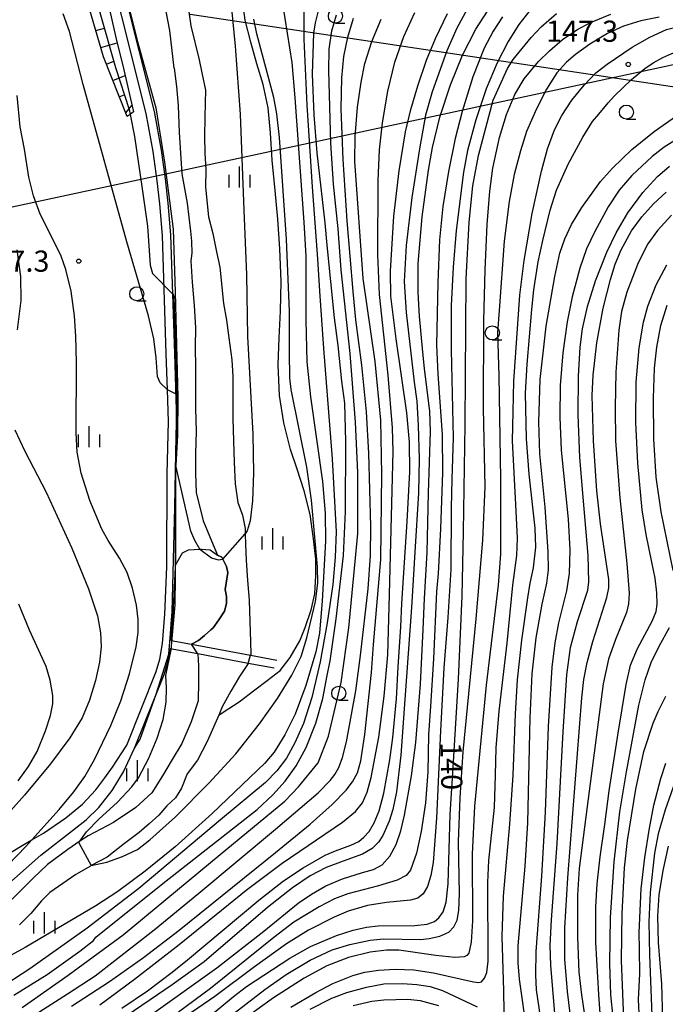
# Model space of a CAD drawing. Extents: x -18000 to -16000, y 93000 to 94502.
# Drawn here: x -17234 to -17120, y 93435 to 93609 of the extents above; entities that cross this region are included whole.
import ezdxf

# ---------------------------------------------------------------- set-up
doc = ezdxf.new("R2010")
doc.units = 0
for name, color, linetype in [('2103000', 6, 'Continuous'), ('4265000', 1, 'Continuous'), ('5101000', 4, 'Continuous'), ('5101001', 4, 'Continuous'), ('5102000', 4, 'Continuous'), ('5227110', 4, 'Continuous'), ('5227120', 4, 'Continuous'), ('6101110', 6, 'Continuous'), ('6101121', 6, 'Continuous'), ('6101990', 6, 'Continuous'), ('6110000', 1, 'Continuous'), ('6331000', 2, 'Continuous'), ('6334000', 2, 'Continuous'), ('7101000', 4, 'Continuous'), ('7102000', 2, 'Continuous'), ('7102001', 8, 'Continuous'), ('7212000', 7, 'Continuous'), ('7312000', 4, 'Continuous')]:
    doc.layers.add(name, color=color, linetype=linetype)
doc.styles.add('Dm_Anotation', font='txt.shx', dxfattribs={"bigfont": 'PSCDM.shx'})

# ---------------------------------------------------------------- blocks, each defined once
blk = doc.blocks.new('633100')
at = {"layer": '6331000'}
blk.add_lwpolyline([(0, -0.5), (0.67, -0.5)], dxfattribs=at)
blk.add_circle((0, 0), 0.5, dxfattribs=at)
blk = doc.blocks.new('633400')
at = {"layer": '6334000'}
for points in [[(0, -0.75), (0, 0.75)], [(-0.75, -0.75), (-0.75, 0.15)], [(0.75, -0.75), (0.75, 0.15)]]:
    blk.add_lwpolyline(points, dxfattribs=at)
blk = doc.blocks.new('731200')
at = {"layer": '7312000'}
blk.add_circle((0, 0), 0.15, dxfattribs=at)

msp = doc.modelspace()

# ---------------------------------------------------------------- linework, layer by layer
at = {"layer": '2103000', "flags": 128}
msp.add_lwpolyline([(-17239.19, 93459.73), (-17233.54, 93463.1), (-17231.87, 93464.06), (-17229.78, 93465.26), (-17225.83, 93467.97), (-17222.89, 93470.4), (-17220.51, 93472.96), (-17218.9, 93475.06), (-17217.56, 93476.93), (-17215.03, 93480.88), (-17209.83, 93493.88), (-17209.17, 93496.1), (-17208.73, 93498.85), (-17208.3, 93504.09), (-17207.93, 93512.43), (-17207.85, 93528.91), (-17207.67, 93538.17), (-17207.84, 93543.8), (-17208.03, 93550.19), (-17208.71, 93571.15), (-17209.16, 93576.74), (-17209.65, 93580.85), (-17210.38, 93586.04), (-17211.6, 93592.78), (-17220.25, 93627.43)], dxfattribs=at)
at = {"layer": '4265000', "flags": 128}
for points in [[(-17203.83, 93610.36), (-16939.37, 93570.66)], [(-17353.03, 93550.95), (-17281.87, 93566.25), (-17209.78, 93581.74), (-17113.02, 93602.58)]]:
    msp.add_lwpolyline(points, dxfattribs=at)
at = {"layer": '5101000', "flags": 128}
for points in [[(-17207.54, 93625.81), (-17203.33, 93625.64), (-17203.04, 93625.52), (-17202.78, 93625.39), (-17202.61, 93625.11), (-17202.14, 93623.15), (-17203.74, 93617.64), (-17204.08, 93614.59), (-17204.17, 93611.58), (-17203.71, 93608.3), (-17202.21, 93602.27)], [(-17206.62, 93600.79), (-17207.39, 93607.45), (-17208.04, 93610.84)], [(-17202.21, 93602.27), (-17201.73, 93599.99), (-17201.11, 93596.91), (-17201.12, 93594.67), (-17201.18, 93592.06), (-17201.24, 93588.73), (-17201.2, 93585.73), (-17201.05, 93582.81), (-17201.06, 93579.71), (-17200.55, 93574.44)], [(-17206.62, 93600.79), (-17206.21, 93597.55), (-17205.93, 93594.18), (-17205.73, 93589.39), (-17205.29, 93582.06), (-17204.31, 93576.86), (-17203.75, 93571.94), (-17203.58, 93570.12), (-17203.49, 93568.04), (-17203.68, 93566.65), (-17203.42, 93562.9), (-17203.11, 93558.74), (-17202.86, 93554.76), (-17202.89, 93551.4), (-17202.87, 93547.71), (-17202.83, 93544.69), (-17202.84, 93540.57), (-17202.77, 93536.41), (-17202.86, 93532.53), (-17202.88, 93529.07), (-17202.73, 93525.64), (-17201.51, 93520.61), (-17198.96, 93514.49)], [(-17200.55, 93574.44), (-17199.76, 93571.5), (-17199.14, 93568.24), (-17198.57, 93565.55), (-17197.88, 93559.12), (-17197.35, 93556.17), (-17196.94, 93553.04), (-17196.42, 93549.12), (-17196.27, 93546.19), (-17196.23, 93542.7), (-17196.25, 93538.67), (-17196.11, 93534.78), (-17196.02, 93530.91), (-17195.81, 93527.18), (-17195.36, 93523.82), (-17194.54, 93521.6), (-17194.08, 93519.26), (-17194.05, 93518.3), (-17193.98, 93516.41), (-17193.91, 93513.61), (-17193.65, 93510.03), (-17193.33, 93506.55), (-17193.24, 93502.7), (-17193.1, 93499.2), (-17193.07, 93496.92)], [(-17202.45, 93497.02), (-17202.3, 93494.89), (-17202.3, 93492.1), (-17202.39, 93488.72), (-17203.62, 93484.99), (-17205.27, 93481.18), (-17206.97, 93478.3), (-17208.68, 93475.44), (-17210.57, 93472.42), (-17213.44, 93469.83), (-17217.37, 93467.18), (-17221.86, 93464.8), (-17223.34, 93463.82), (-17225.49, 93462.39), (-17229.09, 93459.7), (-17231.62, 93457.3), (-17234.33, 93454.57), (-17238.63, 93450.47), (-17242.85, 93447.82), (-17246.45, 93445.61), (-17249.49, 93444.63)], [(-17193.51, 93495.35), (-17195.08, 93493.01), (-17196.59, 93490.42), (-17198.12, 93487.65), (-17198.75, 93486.19), (-17200.77, 93481.49), (-17202.51, 93478.2), (-17204.31, 93475.76), (-17205.36, 93473.25), (-17206.43, 93471.53), (-17207.91, 93470.13), (-17209.36, 93468.48), (-17211.07, 93466.92), (-17212.83, 93465.39), (-17215.46, 93463.44), (-17218.52, 93460.99), (-17221.35, 93459.51), (-17221.47, 93459.45), (-17224.08, 93457.93), (-17228.67, 93454.73), (-17230.15, 93453.25), (-17232.02, 93451.05), (-17234.05, 93449.03)]]:
    msp.add_lwpolyline(points, dxfattribs=at)
at = {"layer": '5101001', "flags": 128}
for points in [[(-17203.57, 93498.75), (-17202.3, 93499.37), (-17201.28, 93500.26), (-17200.17, 93501.27), (-17199.74, 93501.66), (-17198.71, 93503.07), (-17197.72, 93504.61), (-17197.34, 93505.97), (-17197.36, 93507.21), (-17197.62, 93508.44), (-17197.4, 93509.54), (-17197.15, 93511.45), (-17197.35, 93512.5), (-17198.19, 93514.19), (-17198.96, 93514.49)], [(-17202.45, 93497.02), (-17203.57, 93498.75)], [(-17193.51, 93495.35), (-17193.1, 93496.8), (-17193.07, 93496.92)]]:
    msp.add_lwpolyline(points, dxfattribs=at)
at = {"layer": '5102000', "flags": 128}
msp.add_lwpolyline([(-17198.75, 93486.19), (-17197.94, 93486.7), (-17195.15, 93488.56), (-17192.37, 93490.65), (-17190.19, 93492.31), (-17187.89, 93494.07), (-17186.11, 93496.41), (-17184.36, 93499.32), (-17183.43, 93501.73), (-17182.35, 93504.81), (-17181.71, 93507.69), (-17181.55, 93510.91), (-17181.57, 93513.8), (-17181.98, 93517.41), (-17182.58, 93521.7), (-17183.62, 93525.92), (-17184.86, 93529.74), (-17186.02, 93533.26), (-17187.2, 93537.95), (-17187.96, 93542.78), (-17188.19, 93548.24), (-17188.07, 93553.02), (-17187.79, 93557.75), (-17187.71, 93562.98), (-17187.9, 93568.77), (-17188.28, 93574.06), (-17188.78, 93579.09), (-17189.3, 93584.48), (-17189.57, 93589.36), (-17189.97, 93593.76), (-17190.88, 93597.9), (-17192, 93601.57), (-17193.08, 93605.4), (-17194.05, 93609.32), (-17194.51, 93612.9)], dxfattribs=at)
at = {"layer": '5227110', "flags": 128}
msp.add_lwpolyline([(-17188.91, 93494.5), (-17193.51, 93495.35), (-17202.45, 93497.02), (-17207.36, 93497.93)], dxfattribs=at)
at = {"layer": '5227120', "flags": 128}
msp.add_lwpolyline([(-17207.18, 93499.42), (-17203.57, 93498.75), (-17193.1, 93496.8), (-17188.46, 93495.94)], dxfattribs=at)
at = {"layer": '6101110', "flags": 128}
msp.add_lwpolyline([(-17214.95, 93592.2), (-17219.15, 93602.79), (-17223.1, 93616.4), (-17223.36, 93618.1), (-17224.24, 93623.9), (-17225.06, 93629.84), (-17225.75, 93636.65), (-17225.63, 93641.07)], dxfattribs=at)
at = {"layer": '6101121', "flags": 128}
msp.add_lwpolyline([(-17225.63, 93641.07), (-17225.24, 93638.85), (-17223.86, 93632.2), (-17222.36, 93626.84), (-17220.58, 93620.21), (-17218.37, 93612.51), (-17216.95, 93606.25), (-17215.55, 93600.49), (-17213.86, 93593.08), (-17214.44, 93592.61), (-17214.95, 93592.2)], dxfattribs=at)
at = {"layer": '6101990', "flags": 128}
for points in [[(-17220.5, 93607.45), (-17218.96, 93607.89)], [(-17219.63, 93604.46), (-17216.72, 93605.3)], [(-17218.64, 93601.52), (-17217.35, 93602.03)], [(-17217.5, 93598.63), (-17215.32, 93599.49)], [(-17216.35, 93595.74), (-17215.49, 93596.08)], [(-17215.21, 93592.85), (-17214.11, 93594.18)]]:
    msp.add_lwpolyline(points, dxfattribs=at)
at = {"layer": '6110000', "flags": 128}
for points in [[(-17207.18, 93499.42), (-17206.8, 93504), (-17206.43, 93512.39), (-17206.43, 93512.76), (-17206.35, 93528.9), (-17206.32, 93530.38), (-17206.17, 93538.18), (-17206.53, 93550.24), (-17207.21, 93571.25), (-17207.7, 93576.88), (-17208.2, 93581.18), (-17208.9, 93586.26), (-17210.13, 93593.1), (-17215.55, 93614.81)], [(-17213.64, 93480.32), (-17208.41, 93493.39), (-17207.71, 93495.77), (-17207.36, 93497.93)]]:
    msp.add_lwpolyline(points, dxfattribs=at)
at = {"layer": '7101000', "flags": 128}
for points in [[(-17235.03, 93436.57), (-17229.1, 93440.23), (-17223.36, 93444.35), (-17220.92, 93446.27), (-17220.49, 93446.82), (-17208.36, 93456.58), (-17191.94, 93469.48), (-17189.15, 93472.03), (-17187, 93474.48), (-17185.04, 93477.19), (-17183.27, 93480.47), (-17181.54, 93484.75), (-17180.29, 93489.11), (-17179.53, 93493.18), (-17179, 93495.82), (-17177.94, 93503.23), (-17176.67, 93514.47), (-17176.31, 93522.26), (-17176.22, 93534.64), (-17176.41, 93541.47), (-17176.96, 93545.35), (-17177.61, 93551.68), (-17178.22, 93556.55), (-17179.57, 93569.41), (-17179.92, 93573.42), (-17181.3, 93585.77), (-17181.86, 93592.54), (-17182.15, 93599.7), (-17181.89, 93606.97), (-17181.63, 93608.84), (-17181.04, 93611.2)], [(-17215.92, 93434.29), (-17211.35, 93437.36), (-17206.98, 93440.65), (-17204.3, 93442.8), (-17191.67, 93453.4), (-17187.3, 93456.81), (-17183.8, 93459.14), (-17179.87, 93461.38), (-17178.09, 93462.16), (-17175.36, 93463.13), (-17173.94, 93463.81), (-17173.04, 93464.53), (-17172.12, 93465.55), (-17171.21, 93467.11), (-17170.33, 93469.24), (-17169.48, 93472.33), (-17168.42, 93478.25), (-17167.94, 93482.22), (-17167.25, 93489.05), (-17166.99, 93494.76), (-17166.52, 93501.8), (-17166.3, 93505.97), (-17165.38, 93520.49), (-17164.9, 93529.27), (-17164.94, 93534.56), (-17165.42, 93539.75), (-17167.34, 93552.84), (-17168.27, 93560.4), (-17168.31, 93564.83), (-17167.71, 93574.56), (-17166.79, 93582.62), (-17165.65, 93589.5), (-17164.75, 93593.46), (-17163.51, 93597.65), (-17161.94, 93602.18), (-17160.36, 93606.05), (-17158.24, 93610.48)], [(-17200.29, 93432.88), (-17196.15, 93436.35), (-17193.8, 93438.13), (-17186.18, 93443.15), (-17182.51, 93445.21), (-17177.89, 93447.15), (-17174.95, 93448.1), (-17172.55, 93448.62), (-17170.52, 93448.85), (-17164, 93448.92), (-17161.81, 93449.16), (-17160.52, 93449.64), (-17159.75, 93450.26), (-17159.02, 93451.32), (-17158.45, 93453.05), (-17158.12, 93456.29), (-17157.75, 93468.57), (-17157.24, 93476.88), (-17156.27, 93492.55), (-17155.63, 93507.23), (-17155.38, 93518.71), (-17155.1, 93537.63), (-17154.9, 93563.49), (-17154.42, 93573.5), (-17153.74, 93579.95), (-17152.75, 93585.32), (-17150.13, 93595.13), (-17147.62, 93600.74), (-17146.62, 93602.3), (-17143.43, 93606.25), (-17141.62, 93608.1), (-17138.91, 93610.49)], [(-17144.12, 93429.83), (-17145.49, 93439.42), (-17145.72, 93442.27), (-17145.7, 93445.31), (-17144.47, 93459.42), (-17144.02, 93467.11), (-17143.6, 93485.7), (-17143.23, 93493.51), (-17142.53, 93499.86), (-17141.45, 93505.84), (-17140.65, 93509.57), (-17140.37, 93511.92), (-17140.39, 93515.08), (-17140.94, 93523.02), (-17141.87, 93532.47), (-17142.07, 93538.12), (-17141.8, 93545.61), (-17141.18, 93551.39), (-17140.76, 93555.09), (-17139.24, 93563.87), (-17138.33, 93568), (-17137.46, 93570.54), (-17136.3, 93573.08), (-17134.46, 93576.12), (-17131.13, 93580.69), (-17129.01, 93583.1), (-17125.56, 93586.38), (-17121.65, 93589.57), (-17115.83, 93593.65)], [(-17234.5, 93568.61), (-17233.87, 93563.88), (-17233.79, 93559.61), (-17234.43, 93554.42)], [(-17130.56, 93424.07), (-17131.45, 93436.68), (-17131.94, 93445.89), (-17131.94, 93452.22), (-17131.73, 93456.3), (-17131.18, 93461.09), (-17130.37, 93466.79), (-17129.61, 93472.75), (-17128.01, 93482.97), (-17126.61, 93491.59), (-17125.84, 93495.01), (-17124.58, 93497.99), (-17121.97, 93502.81), (-17121.27, 93504.56), (-17121.1, 93505.85), (-17121.14, 93507.82), (-17121.47, 93510.44), (-17122.07, 93513.27), (-17123.02, 93518.17), (-17123.73, 93522.55), (-17124.5, 93530.84), (-17124.85, 93537.99), (-17124.82, 93545.14), (-17124.3, 93551.27), (-17123.54, 93555.78), (-17122.77, 93558.6), (-17121.25, 93562.41), (-17119.39, 93565.94)], [(-17234.86, 93536.69), (-17233.1, 93532.95), (-17229.29, 93525.69), (-17224.77, 93515.75), (-17221.8, 93508.56), (-17220.24, 93503.78), (-17219.66, 93500.75), (-17219.56, 93498.27), (-17219.85, 93495.54), (-17220.59, 93492.29), (-17221.66, 93488.85), (-17222.93, 93485.72), (-17225.09, 93482.16), (-17228.56, 93477.53), (-17233.12, 93471.98), (-17235.55, 93469.28)], [(-17118.5, 93420.56), (-17119.91, 93428.7), (-17120.12, 93432.22), (-17120.26, 93438.57), (-17120.87, 93445.92), (-17120.96, 93450.56), (-17120.75, 93454.36), (-17120.06, 93458.65), (-17119.12, 93462.98)], [(-17174.93, 93434.75), (-17171.64, 93435.51), (-17169.48, 93435.76), (-17165.24, 93435.83), (-17163.08, 93435.6), (-17159.8, 93434.72)]]:
    msp.add_lwpolyline(points, dxfattribs=at)
at = {"layer": '7102000', "flags": 128}
for points in [[(-17197.66, 93639.7), (-17199.26, 93635.65), (-17199.57, 93634.24), (-17199.63, 93632.94), (-17199.32, 93630.77), (-17198.38, 93625.57), (-17197.67, 93620.49), (-17196.73, 93613.82), (-17195.86, 93604.69), (-17194.96, 93592.62), (-17194.29, 93575.64), (-17193.85, 93564.17), (-17193.63, 93553.26), (-17192.73, 93535.97), (-17192.58, 93529.07), (-17192.74, 93524.13), (-17193.15, 93520.57), (-17193.72, 93518.81), (-17194.05, 93518.3)], [(-17183.65, 93613.74), (-17183.68, 93605.92), (-17183.14, 93594.24), (-17182.17, 93579.78), (-17181.27, 93567.02), (-17180.91, 93561.27), (-17180.17, 93551.1), (-17178.65, 93531.61), (-17177.97, 93518.65), (-17178.1, 93514.16), (-17178.53, 93509.33), (-17179.53, 93502.51), (-17180.81, 93495.63), (-17182.27, 93489.32), (-17183.74, 93484.69), (-17185.24, 93481.25), (-17186.77, 93478.57), (-17188.44, 93476.31), (-17190.46, 93474.23), (-17198.41, 93467.62), (-17212.9, 93455.45), (-17222.03, 93448.42), (-17232.18, 93441.26), (-17237.87, 93437.58)], [(-17187.43, 93612.16), (-17185.79, 93601.78), (-17185.26, 93595.56), (-17183.7, 93573.53), (-17183.31, 93567.51), (-17183.32, 93556.09), (-17183.17, 93548.76), (-17182.48, 93542.59), (-17180.38, 93527.55), (-17179.9, 93521.98), (-17179.86, 93516.97), (-17180.41, 93506.41), (-17180.91, 93500.69), (-17181.56, 93497.38), (-17183.32, 93491.45), (-17185.21, 93486.37), (-17187.01, 93482.7), (-17188.92, 93479.61), (-17190.58, 93477.65), (-17199.92, 93468.77), (-17206.44, 93462.85), (-17211.75, 93458.51), (-17216.63, 93454.93), (-17220.52, 93452.38), (-17233.05, 93444.99), (-17239.47, 93441.52)], [(-17210.64, 93433.15), (-17199.11, 93441.43), (-17190.73, 93447.89), (-17184.65, 93452.88), (-17182.34, 93454.48), (-17179.78, 93455.94), (-17176.85, 93457.2), (-17173.26, 93458.32), (-17171.32, 93458.83), (-17169.79, 93459.68), (-17168.45, 93461.18), (-17167.35, 93463.25), (-17166.5, 93465.68), (-17165.82, 93468.45), (-17164.6, 93475.43), (-17163.83, 93481.35), (-17163, 93491.66), (-17162.53, 93501.34), (-17162.3, 93506.81), (-17161.84, 93515), (-17161.57, 93525.58), (-17161.23, 93536.4), (-17161.38, 93540.03), (-17162.28, 93547.5), (-17162.65, 93551.12), (-17163.21, 93556.83), (-17163.45, 93561.04), (-17163.42, 93566.2), (-17162.74, 93574.46), (-17161.62, 93582.7), (-17160.89, 93586.72), (-17159.57, 93592.1), (-17157.72, 93597.85), (-17155.58, 93603.11), (-17153.2, 93607.7), (-17150.49, 93611.88)], [(-17233.58, 93434.38), (-17225.4, 93440.13), (-17215.68, 93447.24), (-17198.51, 93461.46), (-17187.01, 93470.95), (-17184.61, 93473.48), (-17181.12, 93477.71), (-17179.31, 93482.45), (-17177.05, 93491.93), (-17175.7, 93501.63), (-17174.12, 93518.34), (-17174.11, 93529.17), (-17174.54, 93538.07), (-17175.48, 93550.27), (-17177.07, 93565.09), (-17177.61, 93572.34), (-17178.43, 93580.27), (-17178.9, 93587.5), (-17179.27, 93600.35), (-17179.19, 93604.13), (-17178.74, 93607.41), (-17177.91, 93610.26)], [(-17207.84, 93543.8), (-17209.1, 93545.03), (-17209.6, 93546.14), (-17209.84, 93549.46), (-17210.26, 93552.83), (-17211.2, 93556.93), (-17215.01, 93570.02), (-17222.78, 93597.91), (-17225.19, 93607.31), (-17226.28, 93610.44)], [(-17219.81, 93434.84), (-17213.69, 93439.38), (-17205.74, 93445.55), (-17193.91, 93455.14), (-17187.49, 93459.94), (-17176.85, 93467.23), (-17174.51, 93469.09), (-17173.28, 93470.66), (-17172.48, 93472.54), (-17171.77, 93475.13), (-17170.38, 93482.3), (-17169.44, 93489.53), (-17168.82, 93496.88), (-17168.49, 93507.52), (-17167.88, 93532.9), (-17167.97, 93537.07), (-17168.76, 93546.42), (-17170.26, 93560.72), (-17170.55, 93567.79), (-17170.5, 93580.91), (-17170.28, 93586.32), (-17169.74, 93591.11), (-17168.82, 93596.71), (-17167.54, 93601.86), (-17165.99, 93606.38), (-17163.99, 93610.63)], [(-17148.49, 93609.88), (-17150.16, 93607.36), (-17151.73, 93604.33), (-17153.74, 93599.25), (-17155.63, 93593.14), (-17156.87, 93588.31), (-17158.07, 93582.48), (-17159.04, 93576.26), (-17159.62, 93570.39), (-17159.97, 93562.82), (-17160.16, 93551.73), (-17159.92, 93546.62), (-17159.19, 93535.83), (-17159.1, 93529.16), (-17159.45, 93519.17), (-17159.9, 93511.27), (-17160.16, 93508.1), (-17160.69, 93496.15), (-17161.22, 93487.78), (-17161.58, 93482.7), (-17161.71, 93476.11), (-17162.12, 93470.63), (-17162.88, 93465.54), (-17163.75, 93461.74), (-17164.8, 93458.7), (-17165.54, 93457.74), (-17167.13, 93456.92), (-17170.44, 93455.93), (-17175.89, 93454.49), (-17178.22, 93453.64), (-17180.98, 93452.21), (-17185.43, 93449.48), (-17189, 93446.77), (-17200.18, 93437.76), (-17205.87, 93433.58)], [(-17199.39, 93430.79), (-17190.61, 93437.56), (-17186.81, 93440.22), (-17182.57, 93442.76), (-17178.65, 93444.59), (-17175.54, 93445.55), (-17171.91, 93446.31), (-17169.57, 93446.52), (-17163.04, 93446.45), (-17161.47, 93446.61), (-17159.58, 93447.03), (-17158.01, 93447.74), (-17157.09, 93448.67), (-17156.53, 93449.84), (-17156.21, 93451.56), (-17156.12, 93454.55), (-17156.29, 93463.74), (-17156, 93471.55), (-17155.44, 93479.67), (-17153.13, 93503.22), (-17151.96, 93517.2), (-17151.57, 93526.64), (-17151.85, 93540.54), (-17151.81, 93556.03), (-17151.58, 93565.07), (-17151.22, 93573.11), (-17150.75, 93579.01), (-17150.2, 93583.09), (-17149.03, 93588.51), (-17147.79, 93592.59), (-17146.31, 93596.14), (-17144.67, 93598.92), (-17142.11, 93601.95), (-17140.19, 93603.88), (-17137.84, 93605.89), (-17135.35, 93607.59), (-17132.92, 93608.87), (-17129.32, 93610.33)], [(-17154.73, 93611.27), (-17156.6, 93607.87), (-17158.36, 93603.85), (-17160.92, 93596.58), (-17162.1, 93592.48), (-17163.19, 93586.5), (-17164.54, 93577.86), (-17165.54, 93569.37), (-17165.89, 93562.97), (-17165.54, 93557.49), (-17164.13, 93545.14), (-17163.67, 93541.77)], [(-17143.67, 93611.03), (-17145.6, 93608.52), (-17147.5, 93605.49), (-17149.45, 93601.75), (-17151.36, 93597.11), (-17153.24, 93591.63), (-17154.68, 93586.2), (-17155.38, 93582.37), (-17156.71, 93572.06), (-17157.24, 93565.56), (-17157.56, 93558.75), (-17157.59, 93550.89), (-17157.25, 93535.29), (-17157.49, 93527.97), (-17157.57, 93522.9)], [(-17120.77, 93609.85), (-17124.02, 93609.17), (-17127.07, 93608.24), (-17129.88, 93606.96), (-17133.05, 93605.06), (-17135.54, 93603.22), (-17137.17, 93601.83), (-17138.86, 93599.94), (-17140.68, 93597.07), (-17142.46, 93593.59), (-17144.23, 93589.56), (-17145.31, 93586.15), (-17146.41, 93581.96), (-17147.32, 93577.16), (-17148.2, 93570.15), (-17149.07, 93557.84), (-17149.35, 93553.94)], [(-17131.43, 93592.65), (-17129.79, 93594.66), (-17128.66, 93595.89), (-17125.67, 93598.81), (-17123.31, 93600.72), (-17121.8, 93601.74), (-17120.12, 93602.67), (-17118.49, 93603.36), (-17118.32, 93603.43), (-17115.7, 93604.15), (-17114.59, 93604.45), (-17111.14, 93604.87), (-17110.85, 93604.9), (-17106.54, 93604.93), (-17097.28, 93604.51), (-17092.22, 93604.75), (-17086.72, 93605.51), (-17084.22, 93606.06), (-17079.35, 93607.71), (-17075.61, 93609.29), (-17072.52, 93610.91)], [(-17231.23, 93433.15), (-17225.52, 93436.8), (-17220.65, 93440.01), (-17210.15, 93448.13), (-17202.26, 93454.62), (-17188.67, 93465.96), (-17181.12, 93472.43), (-17179.02, 93474.57), (-17178.16, 93475.66), (-17177.48, 93476.91), (-17176.8, 93478.7), (-17176.09, 93481.45), (-17174.49, 93490.48), (-17173.61, 93496.77), (-17172.28, 93508.58), (-17171.86, 93514.45), (-17171.81, 93519.62), (-17172.17, 93532.59), (-17172.57, 93539.89), (-17173.39, 93548.18), (-17174.48, 93556.2), (-17174.92, 93561.22), (-17175.99, 93573.77), (-17176.7, 93584.59), (-17177.04, 93593.57), (-17176.97, 93599.1), (-17176.57, 93602.87), (-17175.9, 93606.29), (-17174.88, 93609.62)], [(-17224.8, 93434.62), (-17218.06, 93438.99), (-17212.05, 93443.22), (-17205.73, 93448.07), (-17188.68, 93461.87), (-17182.54, 93466.85), (-17178.66, 93470.33), (-17176.18, 93472.9), (-17175.04, 93474.39), (-17174.17, 93475.96), (-17173.57, 93478.06), (-17172.9, 93482.72), (-17171.72, 93493.72), (-17171.36, 93498.71), (-17170.05, 93513.75), (-17169.86, 93528.85), (-17170.05, 93538.46), (-17171.03, 93548.85), (-17173.19, 93563.55), (-17174.67, 93584.32), (-17174.56, 93588.7), (-17174.15, 93593.88), (-17173.55, 93598.31), (-17172.85, 93601.61), (-17171.63, 93605.49), (-17169.95, 93609.48)], [(-17221.35, 93459.51), (-17220.53, 93459.69), (-17218.59, 93460.12), (-17215.8, 93461.13), (-17213.11, 93462.36), (-17210.96, 93464.11), (-17206.42, 93468.18), (-17200.5, 93474.12), (-17195.73, 93479.3), (-17191.53, 93484.66), (-17188.35, 93489.13), (-17185.79, 93493.24), (-17184.17, 93496.56), (-17183.13, 93499.86), (-17181.6, 93506.29), (-17181.2, 93509.53), (-17181.27, 93512.46), (-17182.3, 93524.23), (-17183.14, 93530.13), (-17185.91, 93543.88), (-17186.18, 93545.95), (-17186.23, 93550.45), (-17186.2, 93557.7), (-17186.73, 93570.47), (-17188, 93588.51), (-17188.44, 93592.69), (-17188.98, 93595.61), (-17191.98, 93606.87), (-17192.51, 93609.48)], [(-17125.54, 93604.49), (-17122.4, 93606.27), (-17119.45, 93607.64), (-17118.05, 93608.02), (-17116.26, 93608.21), (-17111.53, 93608.19), (-17104.84, 93607.8), (-17101.42, 93607.59), (-17100.08, 93607.53), (-17096.18, 93607.89), (-17090.51, 93608.77), (-17088.05, 93609.46)], [(-17185.99, 93434.47), (-17181.54, 93437.05), (-17178.51, 93438.61), (-17175.01, 93440.06), (-17172.86, 93440.65), (-17170.47, 93441.01), (-17167.51, 93441.18), (-17164.19, 93441.05), (-17160.73, 93440.53), (-17153.63, 93438.9), (-17152.71, 93438.83), (-17152.2, 93438.95), (-17151.67, 93439.56), (-17151.26, 93440.58), (-17151.05, 93442.57), (-17151.11, 93456.55), (-17150.89, 93460.4), (-17149.88, 93469.83), (-17149.73, 93475.52), (-17149.6, 93480.37), (-17149.07, 93486.88), (-17147.66, 93498.93), (-17146.64, 93509.18), (-17145.97, 93514.44), (-17145.81, 93517.52), (-17146.15, 93523.52), (-17146.7, 93534.75), (-17146.6, 93539.9), (-17146.48, 93545.35), (-17145.42, 93560.59), (-17144.68, 93566.73), (-17143.24, 93575.06), (-17141.6, 93582.54), (-17140.54, 93586.52), (-17139.3, 93589.86), (-17138, 93592.4), (-17136.24, 93595.11), (-17134.04, 93597.78), (-17131.94, 93599.97), (-17129.93, 93601.49), (-17125.54, 93604.49)], [(-17236.03, 93459.66), (-17232.92, 93462.9), (-17231.87, 93464.06), (-17227, 93469.45), (-17224.39, 93472.58), (-17222.44, 93475.32), (-17220.77, 93478.29), (-17217.88, 93484.36), (-17216.1, 93488.7), (-17214.53, 93493.49), (-17213.35, 93498.29), (-17213.01, 93500.82), (-17213.01, 93503.1), (-17213.33, 93505.63), (-17213.99, 93508.66), (-17214.95, 93511.44), (-17216.33, 93513.96), (-17218.31, 93517.11), (-17219.43, 93519.15), (-17221.58, 93524.19), (-17223.1, 93529.05), (-17223.82, 93532.78), (-17224.01, 93536.21), (-17223.96, 93548.63), (-17224.05, 93553.34), (-17224.26, 93556.9), (-17224.89, 93561.27), (-17225.83, 93565.14), (-17226.64, 93567.47), (-17227.95, 93570.17), (-17230.34, 93574.9), (-17231.55, 93578.19), (-17232.37, 93581.47), (-17233.14, 93586.42), (-17233.89, 93590.4), (-17234.44, 93595.93)], [(-17214.61, 93593.49), (-17214.44, 93592.61), (-17213.69, 93588.67), (-17212.28, 93579.39), (-17211.36, 93572.81), (-17210.87, 93565.89), (-17210.46, 93564.44), (-17206.87, 93560.77)], [(-17148.21, 93433.62), (-17148.24, 93437.32), (-17148.55, 93446.97), (-17148.31, 93454.09), (-17147.21, 93466.85), (-17146.58, 93475.57), (-17146.19, 93486.4), (-17145.82, 93492.41), (-17145.09, 93499.48), (-17144, 93506.97), (-17143.58, 93509.58), (-17143.01, 93512.25), (-17142.59, 93515.96), (-17142.72, 93519.32), (-17143.78, 93528.84), (-17144.24, 93535.11), (-17144.43, 93543.2), (-17144.14, 93548.36), (-17143.27, 93558.05), (-17142.92, 93561.53), (-17142.2, 93566.46), (-17141.37, 93570.27), (-17140.07, 93575.62), (-17138.94, 93579.19), (-17136.85, 93583.81), (-17134.26, 93588.59), (-17132.53, 93591.37), (-17131.43, 93592.65)], [(-17116.75, 93588.75), (-17119.87, 93586.8), (-17121.98, 93585.15), (-17125.57, 93581.75), (-17127.85, 93579.16), (-17129.75, 93576.25), (-17132.2, 93571.76), (-17133.61, 93568.76), (-17134.81, 93565.38), (-17136.17, 93560.27), (-17137.06, 93555.87), (-17137.82, 93550.38), (-17138.26, 93544.56), (-17138.31, 93538.95), (-17138.1, 93533.12), (-17136.88, 93520.91), (-17136.55, 93515.49), (-17136.66, 93511.26), (-17137.16, 93508.21), (-17138.6, 93502.53), (-17139.24, 93499), (-17139.74, 93494.65), (-17140.42, 93484.16), (-17140.91, 93468.99), (-17141.57, 93457.66), (-17142.61, 93444.33), (-17142.67, 93440.15), (-17142.5, 93437.54), (-17141.31, 93429.15)], [(-17139.2, 93433.34), (-17139.93, 93441.9), (-17140.03, 93445.39), (-17139.83, 93449.89), (-17138.8, 93463.44), (-17137.76, 93483.24), (-17137.1, 93493.33), (-17136.44, 93498.13), (-17135.19, 93502.77), (-17133.37, 93508.34), (-17133.18, 93509.78), (-17133.31, 93514.45), (-17134.19, 93524.82), (-17134.78, 93531.79), (-17135.09, 93539.36), (-17135.05, 93546.24), (-17134.74, 93551.34), (-17134.32, 93554.64), (-17133.46, 93558.54), (-17132.02, 93563.14), (-17130.04, 93568.22), (-17128.38, 93571.64), (-17126.27, 93575.18), (-17123.61, 93578.75), (-17121.04, 93581.6), (-17118.92, 93583.44)], [(-17135.8, 93427.45), (-17136.99, 93437.19), (-17137.44, 93442.94), (-17137.47, 93448.51), (-17136.95, 93457.37), (-17134.43, 93489.26), (-17134.06, 93492.48), (-17133.49, 93495.48), (-17132.51, 93499.21), (-17130.04, 93506.99), (-17129.67, 93508.73), (-17129.67, 93510.22), (-17131.13, 93520.06), (-17131.81, 93525.93), (-17132.38, 93534.77), (-17132.61, 93542.81), (-17132.45, 93546.41), (-17131.8, 93552.13), (-17130.64, 93558.26), (-17129.38, 93563.34), (-17128.55, 93566.09), (-17127.49, 93568.63), (-17125.64, 93571.96), (-17123.81, 93574.48), (-17121.77, 93576.73), (-17119.49, 93578.82)], [(-17118.54, 93574.74), (-17121.04, 93572.06), (-17122.75, 93569.66), (-17124.46, 93566.28), (-17126.49, 93561.08), (-17127.44, 93557.69), (-17127.9, 93554.37), (-17128.43, 93546.94), (-17128.56, 93540.7), (-17128.45, 93534.75), (-17127.74, 93524.65), (-17126.5, 93513.05), (-17126.04, 93507.8), (-17126.18, 93505.92), (-17126.56, 93504.33), (-17128.5, 93499.56), (-17129.73, 93496.11), (-17130.64, 93491.7), (-17133.52, 93469.97), (-17134.9, 93459.01), (-17135.19, 93454.29), (-17135.22, 93446.91), (-17134.98, 93440.63), (-17134.49, 93436.61), (-17132.73, 93424.61)], [(-17118.25, 93511.8), (-17120.37, 93522.18), (-17121.27, 93528.32), (-17121.67, 93535.09), (-17121.75, 93542.34), (-17121.55, 93547.64), (-17121.17, 93551.37), (-17120.47, 93555.22), (-17119.35, 93558.81)], [(-17149.35, 93553.94), (-17149.14, 93546.31), (-17148.82, 93528.03), (-17148.83, 93514.67), (-17149.27, 93509.18), (-17151.4, 93491.47), (-17153.44, 93470.03), (-17153.86, 93461.52)], [(-17163.67, 93541.77), (-17163.4, 93537.47), (-17163.26, 93531.6), (-17163.34, 93525.56), (-17164, 93515.04)], [(-17202.08, 93515.57), (-17202.99, 93517.14), (-17203.66, 93518.76), (-17204.48, 93522.16), (-17206.32, 93530.38)], [(-17157.57, 93522.9), (-17157.67, 93511.97), (-17158.15, 93503.48), (-17158.88, 93494.54), (-17159.47, 93483.37), (-17160.18, 93467.9)], [(-17164, 93515.04), (-17164.62, 93505.23), (-17165.81, 93488.94), (-17166.47, 93479.1), (-17167.27, 93472.57), (-17167.89, 93469.47), (-17168.54, 93467.37), (-17169.68, 93464.88), (-17170.46, 93463.65), (-17171.57, 93462.53), (-17173.27, 93461.55), (-17176.69, 93460.28), (-17179.74, 93459.17), (-17182.57, 93457.68), (-17185.69, 93455.56), (-17190.13, 93452.08), (-17201.33, 93442.46), (-17207, 93438.37), (-17224.23, 93426.67)], [(-17234.26, 93474.51), (-17232.41, 93477.06), (-17230.89, 93479.74), (-17229.43, 93483.41), (-17228.56, 93486.13), (-17228.14, 93488.17), (-17228.11, 93489.68), (-17228.6, 93492.4), (-17229.32, 93494.8), (-17232.27, 93501.23), (-17234.16, 93505.86)], [(-17128.92, 93432.61), (-17129.31, 93436.65), (-17129.48, 93442.19), (-17129.35, 93450.31), (-17128.7, 93460.19), (-17127.72, 93469.05), (-17126.56, 93476.14), (-17124.37, 93487.92), (-17123.2, 93492.44), (-17122.16, 93495.48), (-17120.76, 93498.39), (-17118.92, 93501.71)], [(-17223.54, 93463.53), (-17223.34, 93463.82), (-17222.17, 93465.5), (-17219.96, 93467.75), (-17216.66, 93470.77), (-17214.13, 93473.49), (-17212.96, 93475.07), (-17211.11, 93478.55), (-17209.66, 93482.07), (-17208.58, 93485.4), (-17208.06, 93488.46), (-17207.97, 93491.01), (-17208.1, 93493.19)], [(-17126.94, 93430.81), (-17127.22, 93438.31), (-17127.42, 93442.71), (-17127.3, 93451.06), (-17126.88, 93459.1), (-17126.37, 93463.99), (-17124.85, 93473.08), (-17123.49, 93479.73), (-17121.82, 93484.73), (-17120.92, 93486.85), (-17119.56, 93489.54)], [(-17249.99, 93445.51), (-17248.31, 93447.05), (-17240.68, 93452.55), (-17237.58, 93454.91), (-17230.25, 93461.38), (-17222.25, 93467.65), (-17219.97, 93469.79), (-17217.59, 93472.85), (-17215.6, 93476.14), (-17213.64, 93480.32)], [(-17124.23, 93432.11), (-17124.38, 93435.8), (-17124.15, 93440.33), (-17124.2, 93444.73), (-17124.3, 93447.67), (-17123.91, 93455.4), (-17123.31, 93460.94), (-17122.51, 93465.78), (-17121.68, 93470.25), (-17120.44, 93474.94), (-17119.54, 93477.65)], [(-17117.92, 93474.44), (-17119.7, 93469.38), (-17120.93, 93465.15), (-17121.57, 93461.74), (-17122.36, 93454.76), (-17122.58, 93449.55), (-17122.45, 93443.65), (-17121.99, 93431.48)], [(-17160.18, 93467.9), (-17160.78, 93460.09), (-17161.21, 93457.77), (-17161.8, 93455.8), (-17162.55, 93454.5), (-17163.48, 93453.75), (-17164.8, 93453.37), (-17169.02, 93453.01), (-17172.41, 93452.44), (-17175.8, 93451.45), (-17178.33, 93450.4), (-17182.85, 93448.07), (-17186.75, 93445.66), (-17192.42, 93441.57), (-17199.42, 93436.36), (-17209.6, 93429.36)], [(-17153.86, 93461.52), (-17153.83, 93449.72), (-17154.03, 93445.97), (-17154.45, 93444.01), (-17154.79, 93443.57), (-17155.26, 93443.35), (-17156.93, 93443.23), (-17160.28, 93443.6), (-17166.86, 93444.51), (-17169.03, 93444.54), (-17171.93, 93444.21), (-17175.74, 93443.25), (-17179.59, 93441.79), (-17183.64, 93439.59), (-17189.02, 93436.07), (-17201.7, 93427.03)], [(-17182.56, 93434.09), (-17178.69, 93436.02), (-17176.08, 93437.06), (-17172.6, 93438.01), (-17169.53, 93438.55), (-17166.19, 93438.64), (-17163.66, 93438.47), (-17161.33, 93438.09), (-17159.12, 93437.4), (-17152.99, 93434.52)]]:
    msp.add_lwpolyline(points, dxfattribs=at)
at = {"layer": '7102001', "flags": 128}
for points in [[(-17227.19, 93696.96), (-17226.96, 93694.44), (-17227.08, 93680.02), (-17227.09, 93664.67), (-17226.5, 93652.27), (-17223.04, 93652.83), (-17222.93, 93650.24), (-17222.66, 93646.52), (-17222, 93642.31), (-17220, 93632.99), (-17219.23, 93629.94), (-17218.15, 93625.76), (-17216.15, 93617.5), (-17215.24, 93613.66), (-17214.57, 93611.18), (-17213.26, 93605.93), (-17209.89, 93593.74), (-17208.37, 93584.13), (-17206.84, 93572.28), (-17206.48, 93561.09), (-17205.97, 93542.43), (-17206.02, 93535.72), (-17206.32, 93530.38)], [(-17228.32, 93643.45), (-17228.11, 93636.19), (-17227.07, 93634.75), (-17225.56, 93634.79), (-17224.55, 93631.71), (-17222.58, 93620.46), (-17217.05, 93600.92), (-17214.61, 93593.49)], [(-17208.1, 93493.19), (-17207.17, 93497.75), (-17206.48, 93505.72), (-17206.36, 93515.84), (-17206.38, 93529.97), (-17206.12, 93536.46), (-17206.11, 93538.68), (-17206.31, 93548.53), (-17206.61, 93560.31), (-17206.78, 93560.72), (-17206.87, 93560.77)], [(-17213.64, 93480.32), (-17212.68, 93481.92), (-17209.85, 93489.87), (-17207.61, 93497), (-17207.29, 93500.63), (-17207.13, 93503.04), (-17207.02, 93504.48), (-17206.51, 93522.98), (-17206.36, 93532.58), (-17206.23, 93538.05), (-17206.24, 93542.61), (-17206.26, 93543.01), (-17207.84, 93543.8)], [(-17202.08, 93515.57), (-17200.05, 93514.03), (-17198.82, 93513.7), (-17198.01, 93513.82), (-17194.05, 93518.3)], [(-17223.54, 93463.53), (-17221.35, 93459.51)]]:
    msp.add_lwpolyline(points, dxfattribs=at)
at = {"layer": '7212000', "flags": 128}
msp.add_lwpolyline([(-17206.43, 93512.76), (-17205.17, 93514.93), (-17204.12, 93515.47), (-17202.08, 93515.57), (-17201.78, 93515.58), (-17200.26, 93515.47), (-17198.96, 93514.49), (-17198.19, 93514.19), (-17197.35, 93512.5), (-17197.15, 93511.45), (-17197.4, 93509.54), (-17197.62, 93508.44), (-17197.36, 93507.21), (-17197.34, 93505.97), (-17197.72, 93504.61), (-17198.71, 93503.07), (-17199.74, 93501.66), (-17200.17, 93501.27), (-17201.28, 93500.26), (-17202.3, 93499.37), (-17203.57, 93498.75)], dxfattribs=at)

# ---------------------------------------------------------------- block references
at = {"layer": '6331000', "xscale": 2.5, "yscale": 2.5, "zscale": 2.5}
for p in [(-17178.08, 93610.02), (-17126.55, 93593.01), (-17213.26, 93560.82), (-17150.3, 93553.89), (-17177.49, 93490.05)]:
    msp.add_blockref('633100', p, dxfattribs=at)
at = {"layer": '6334000', "xscale": 2.5, "yscale": 2.5, "zscale": 2.5}
for p in [(-17195.05, 93581.5), (-17221.68, 93535.51), (-17189.18, 93517.42), (-17213.14, 93476.34), (-17229.6, 93449.38)]:
    msp.add_blockref('633400', p, dxfattribs=at)
at = {"layer": '7312000', "xscale": 2.5, "yscale": 2.5, "zscale": 2.5}
for p in [(-17126.22, 93601.45, 147.27), (-17223.54, 93566.6, 117.3)]:
    msp.add_blockref('731200', p, dxfattribs=at)

# ---------------------------------------------------------------- texts
at = {"layer": '7101000', "style": 'Dm_Anotation'}
msp.add_text('140', height=3.75, rotation=271, dxfattribs=at).set_placement((-17159.47, 93481.38))
at = {"layer": '7312000', "style": 'Dm_Anotation'}
for s, p in [('147.3', (-17140.79, 93605.46)), ('117.3', (-17241.5, 93564.73))]:
    msp.add_text(s, height=3.75, dxfattribs=at).set_placement(p)

doc.saveas('drawing.dxf')
